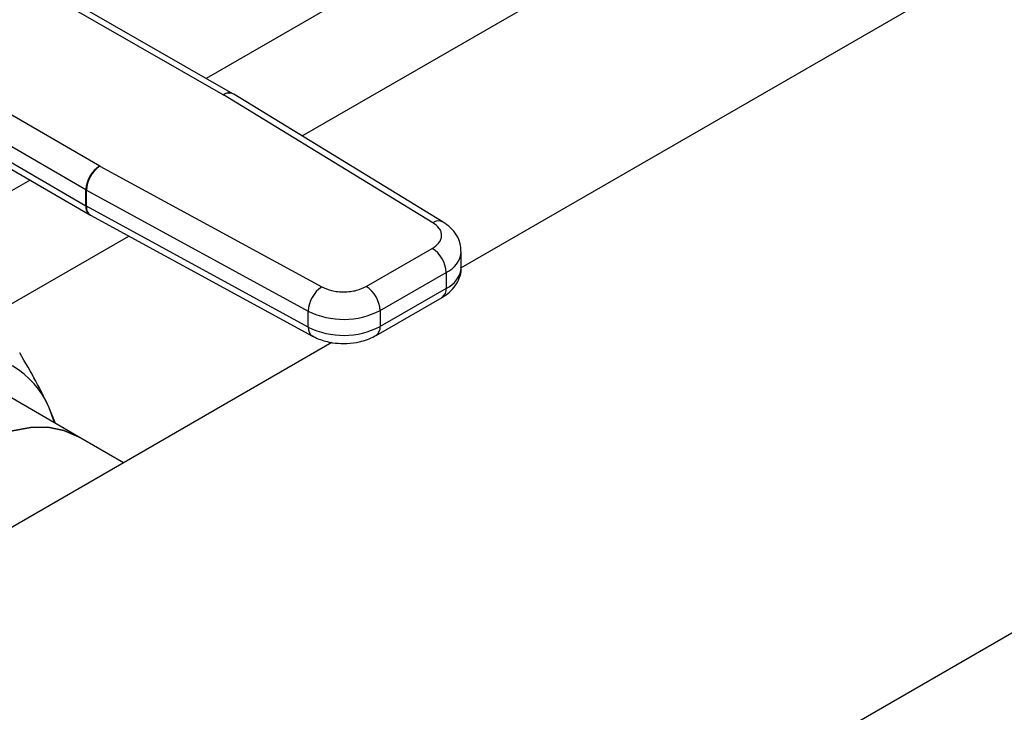
# Model space of a CAD drawing. Extents: x 0.4 to 10.6, y 0.4 to 8.1.
# Drawn here: x 3.4 to 3.7, y 5.2 to 5.4 of the extents above; entities that cross this region are included whole.
import ezdxf

# ---------------------------------------------------------------- set-up
doc = ezdxf.new("R2010")
doc.units = 0
doc.linetypes.add('SLD-SOLID', pattern=[0])
doc.layers.get('0').update_dxf_attribs({"linetype": 'CONTINUOUS'})

msp = doc.modelspace()

# ---------------------------------------------------------------- linework, layer by layer
at = {"color": 7, "linetype": 'SLD-SOLID'}
for p, q in [((3.329346483578826, 5.010897855654841), (4.29442660488353, 5.568026750862073)), ((3.737020993327008, 5.428990207970626), (3.542208151320684, 5.316527148123912)), ((3.478575546223697, 5.362923994857828), (3.414596850995598, 5.399588844903662)), ((3.481185614794579, 5.36319215652453), (3.417200413221588, 5.399860735260035)), ((3.382028210762352, 5.380787369097675), (3.445540475561994, 5.343853254500497)), ((3.441815073964598, 5.337432001402372), (3.378302650091079, 5.374366208448513)), ((3.378685618144895, 5.36985719860372), (3.441815073964916, 5.333145697927915)), ((3.379763728378634, 5.367459207268265), (3.44290160055999, 5.330742812248801)), ((3.478575546223697, 5.362923994857828), (3.478634596707312, 5.362889045994622)), ((3.534679547025871, 5.328631804654582), (3.478634596707312, 5.362889045994622)), ((3.48137454779674, 5.363080272760832), (3.481185790160421, 5.363192056012511)), ((3.537417256775858, 5.328824402504409), (3.481372305902764, 5.363081644053972)), ((3.445601014869007, 5.3438191656406), (3.445540475561994, 5.343853254500497)), ((3.445601014869007, 5.3438191656406), (3.504942727672415, 5.311465104245325)), ((3.441815073964916, 5.333145697927915), (3.441815073964598, 5.337432001402372)), ((3.441996691876199, 5.337329734827263), (3.50133840456557, 5.304975673364304)), ((3.441996691876809, 5.333043431353332), (3.441996691876199, 5.337329734827263)), ((3.501338404565013, 5.300689369890351), (3.441996691876809, 5.333043431353332)), ((3.44290121827647, 5.330743034621251), (3.44308869806785, 5.330637450957113)), ((3.443088202157031, 5.330637721225538), (3.502429914844475, 5.298283659762999)), ((3.516831503119663, 5.311563130586873), (3.534509742023103, 5.321768560677142)), ((3.542257518925357, 5.316678009266106), (3.542257518925357, 5.320964312740518)), ((3.520543349839719, 5.30513402361112), (3.538221588744527, 5.315339453702179)), ((3.538221588744527, 5.315339453702179), (3.53822158874462, 5.311053150227766)), ((3.53822158874462, 5.311053150227766), (3.520543349839807, 5.300847720136705)), ((3.519455961835726, 5.298444335326119), (3.537134200739165, 5.308649765416387)), ((3.501338404565013, 5.300689369890351), (3.50133840456557, 5.304975673364304)), ((3.520543349839719, 5.30513402361112), (3.520543349839807, 5.300847720136705)), ((3.507628541865009, 5.296564764496434), (3.25021905631117, 5.147965431511941)), ((3.439814581249781, 5.271349780021718), (3.418471463182465, 5.28367089981957)), ((3.43368272592886, 5.274889624750772), (3.431975256205261, 5.279102178745615)), ((3.451882378125253, 5.264383189173564), (3.439814581249763, 5.271349780021728))]:
    msp.add_line(p, q, dxfattribs=at)
at = {"color": 8, "linetype": 'SLD-SOLID'}
for p, q in [((3.587057017893831, 5.432519037688057), (3.474049959157727, 5.367281451300775)), ((3.499705045803577, 5.351875833552513), (3.609643796839938, 5.41534212360786)), ((3.426887763560474, 5.340055295307505), (3.386525843447791, 5.316754854790275)), ((3.412190113922794, 5.301354538753734), (3.453285134180312, 5.325078188976304))]:
    msp.add_line(p, q, dxfattribs=at)
at = {"color": 7, "linetype": 'SLD-SOLID', "flags": 128}
for points in [[(3.433514254067888, 5.274986881485944), (3.433453991599805, 5.275183442874112), (3.431975256205261, 5.279102178745615)], [(3.375943117491549, 5.220544387144864), (3.377921053158717, 5.226206937443665), (3.380780377223431, 5.232799145696203), (3.384173797612132, 5.239226428650756), (3.388043251961134, 5.245378813713995), (3.392322532833713, 5.25115103187172), (3.396938420547697, 5.256444318870895), (3.401811935984533, 5.261168105103386), (3.406859691943905, 5.265241565277075), (3.411995319921843, 5.268595001359011), (3.417130947899782, 5.271171035128088), (3.422178703859153, 5.272925589932303), (3.427052219295989, 5.273828644852501), (3.431668107009973, 5.273864748368625), (3.435947387882551, 5.273033282739505), (3.439814581249776, 5.27134978002172)], [(3.439814581249776, 5.27134978002172), (3.435947387882551, 5.273033282739505), (3.431668107009972, 5.273864748368625), (3.427052219295989, 5.273828644852501), (3.422178703859152, 5.272925589932302), (3.417130947899782, 5.271171035128088), (3.411995319921843, 5.268595001359011), (3.406859691943904, 5.265241565277074), (3.401811935984532, 5.261168105103386), (3.396938420547696, 5.256444318870894), (3.392322532833713, 5.25115103187172), (3.388043251961134, 5.245378813713995), (3.384173797612131, 5.239226428650756), (3.38078037722343, 5.232799145696203), (3.377921053158717, 5.226206937443664), (3.375943117491549, 5.220544387144864)]]:
    msp.add_lwpolyline(points, dxfattribs=at)
at = {"color": 8, "linetype": 'SLD-SOLID'}
for centre, radius, start, end in [((3.480113083355679, 5.360795081207801), 0.002626079542111539, 65.89466580805711, 125.8374475106446), ((3.480166502662873, 5.360667631111843), 0.002698410631856663, 63.45780000557469, 124.5904654380813), ((3.444451436001768, 5.332889725319919), 0.002648759476697181, 174.4543569713256, 233.9788720646719), ((3.444447813766805, 5.332705072544017), 0.002474365616367072, 172.1404237483866, 236.6687317443483), ((3.536205983947629, 5.326490985256215), 0.002629280754636223, 62.63161217928128, 125.489446377617), ((3.535644625110903, 5.321449853167468), 0.00663157019071827, 292.8668101230341, 355.6971059690453), ((3.53547294811953, 5.317285698853138), 0.006811731619311626, 293.7981464044211, 354.8817126361155), ((3.535649400288508, 5.310769230343272), 0.002587810648901461, 305.0133327555894, 6.298847611593428), ((3.503864410489383, 5.300386394771197), 0.002544110817708417, 173.160482095712, 235.9938072232307), ((3.517972773484306, 5.300563477580202), 0.002586243729890393, 304.8927632029512, 6.309871348849201)]:
    msp.add_arc(centre, radius, start, end, dxfattribs=at)
at = {"color": 7, "linetype": 'SLD-SOLID'}
for centre, radius, start, end in [((3.449848279851866, 5.337062702170217), 0.008041690043150888, 122.3903071373491, 177.3678752133371), ((3.450264614325762, 5.336983273821113), 0.008275178358245384, 124.3026895508907, 177.6004677490276), ((3.445616186974277, 5.343970095073392), 0.007562746125805736, 239.8271627018355, 241.406298033945), ((3.445616188350623, 5.339683794087139), 0.007562748968496454, 239.8271631639977, 241.4062979024627), ((3.530162711578987, 5.314972730067924), 0.008067216830678308, 2.605478490328402, 57.39452212189421), ((3.509606327001434, 5.304629212358837), 0.008275178344529892, 124.3026889632676, 177.6004677497814), ((3.512484472702694, 5.30476729999183), 0.008067216801512221, 2.605478393365606, 57.39452263535303), ((3.510784431469648, 5.324028811591435), 0.02126615857588671, 243.6290387280879, 297.3157799217309), ((3.510784431469875, 5.319742508117466), 0.02126615857621969, 243.6290387261767, 297.31577992085), ((3.410796958624554, 5.270376451796562), 0.02290542728713668, 22.39228168977122, 97.59696685461742)]:
    msp.add_arc(centre, radius, start, end, dxfattribs=at)
for points, knots in [([(3.534509742023103, 5.321768560677142), (3.535177367653507, 5.322244329048496), (3.536206958499824, 5.322978043779937), (3.536867246443232, 5.324196812027487), (3.53706512805927, 5.32517955180435), (3.536916038900888, 5.326165406897285), (3.536316508952384, 5.327394620467356), (3.535323360923756, 5.328145222553265), (3.534679547025871, 5.328631804654582)], [0, 0, 0, 0, 0.2398347212390411, 0.3698654191379858, 0.5000000424583925, 0.6300306946191861, 0.7601652787609436, 1, 1, 1, 1]), ([(3.542194994467544, 5.320949992419052), (3.542169624966277, 5.321643605660429), (3.542113584978477, 5.323175763394853), (3.541093597134439, 5.325380429291669), (3.539527839060272, 5.327368845500173), (3.538105961692749, 5.328341578552823), (3.537409978792863, 5.328817713546081)], [0, 0, 0, 0, 0.2145176987152223, 0.4738591071370294, 0.7424636802526793, 1, 1, 1, 1]), ([(3.537124549032238, 5.308659278249665), (3.537179471204861, 5.308686045683996), (3.537930081100849, 5.309051870634826), (3.539170407983373, 5.310048667730704), (3.540751276009948, 5.311722546086319), (3.541813513246615, 5.313806320682116), (3.54232977630967, 5.315544030951759), (3.542214092456409, 5.31650634321328), (3.542194256287718, 5.316671349718641)], [0, 0, 0, 0, 0.01771119815900842, 0.2420552569805158, 0.4730778467780903, 0.7081443838987183, 0.9499558748145218, 1, 1, 1, 1]), ([(3.504942727672415, 5.311465104245325), (3.505785603019484, 5.311093437224581), (3.50708545836117, 5.310520264259064), (3.509214652129666, 5.310174051375477), (3.510921948852694, 5.310087930173867), (3.512624730437962, 5.310202118203615), (3.514736030501308, 5.310583184358261), (3.516007357870781, 5.311177719667447), (3.516831503119664, 5.311563130586873)], [0, 0, 0, 0, 0.2398347212390478, 0.3698654191372129, 0.500000042458507, 0.6300306946204377, 0.7601652787609684, 1, 1, 1, 1]), ([(3.502457467649517, 5.298312189084422), (3.503007478443058, 5.298021606848467), (3.504092809195372, 5.297448203852629), (3.505930499212885, 5.296885926248518), (3.508148359170553, 5.296407777288823), (3.509808853855879, 5.296339568577698), (3.510799752460598, 5.296298865095006)], [0, 0, 0, 0, 0.2251066244796151, 0.4442006320000885, 0.6683272622780405, 1, 1, 1, 1]), ([(3.510799752460598, 5.296298865095006), (3.511972113118732, 5.296354527040867), (3.513605937034701, 5.296432098578027), (3.515885341189997, 5.296946125812308), (3.517662491200764, 5.297503076099363), (3.518864746569206, 5.298143875899783), (3.519446310129686, 5.298453848159644)], [0, 0, 0, 0, 0.3769664554011464, 0.5253475592849488, 0.7703977285868856, 1, 1, 1, 1]), ([(3.431975256205261, 5.279102178745615), (3.430862181423776, 5.28144036397212), (3.428627247142629, 5.286135188080357), (3.425627833509612, 5.29122100618941), (3.424122231888123, 5.293773910499539)], [0, 0, 0, 0, 0.4980346808738117, 1, 1, 1, 1])]:
    msp.add_open_spline(points, degree=3, knots=knots, dxfattribs=at)

doc.saveas('drawing.dxf')
